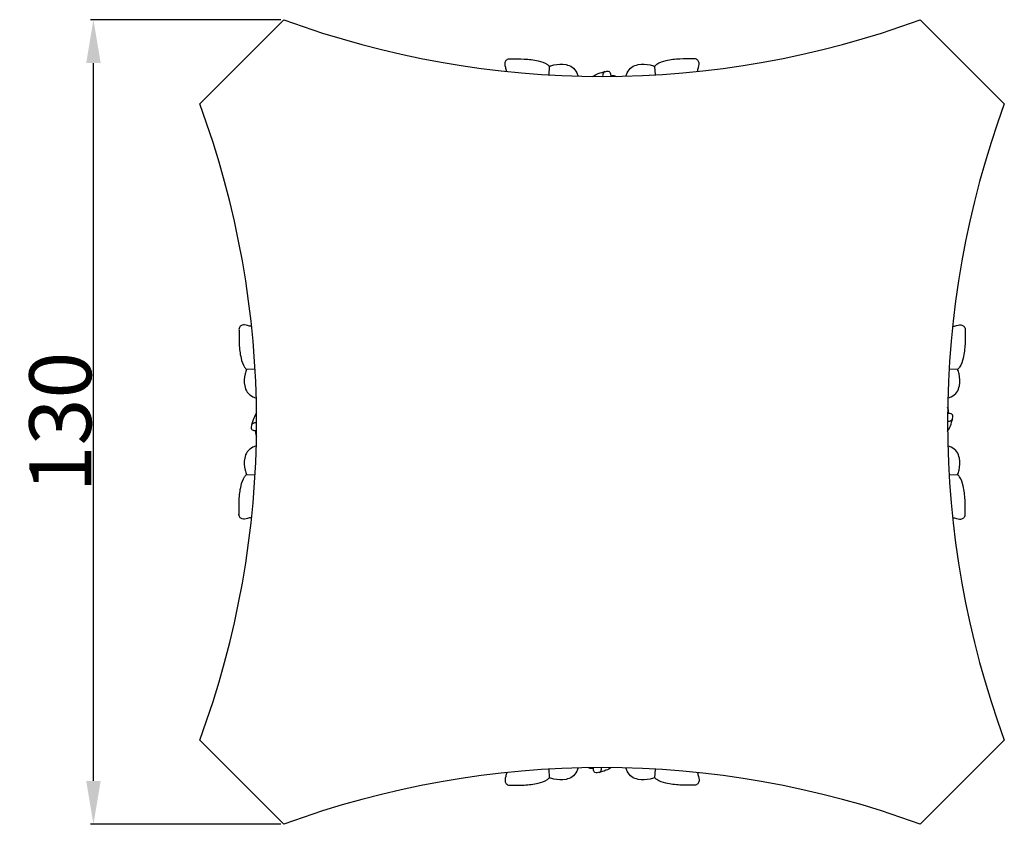
# Model space of a CAD drawing. Units: millimetres. Extents: x 0 to 1100, y 23 to 2123.
# Drawn here: x 314 to 473, y 1863 to 1993 of the extents above; entities that cross this region are included whole.
import ezdxf

# ---------------------------------------------------------------- set-up
doc = ezdxf.new("R2010")
doc.units = ezdxf.units.MM
doc.layers.add('Default', color=7, linetype='Continuous', true_color=0xffffff)
doc.styles.add('Arial', font='arial.ttf')
doc.dimstyles.new('Default', dxfattribs={"dimtxt": 10, "dimasz": 7, "dimexe": 0.5, "dimexo": 0.5, "dimgap": 0.25, "dimtad": 1, "dimtoh": 1, "dimdec": 0, "dimzin": 1, "dimdsep": 46, "dimtxsty": 'Arial', "dimcen": 0.5, "dimazin": 0, "dimtfac": 1, "dimtdec": 4, "dimtix": 1, "dimtmove": 1, "dimatfit": 3, "dimfxl": 0, "dimtolj": 1, "dimtzin": 1, "dimarcsym": 0})

# ---------------------------------------------------------------- blocks, each defined once
blk = doc.blocks.new('*D2326')
at = {"layer": 'Default', "color": 0, "lineweight": -2, "transparency": 16777216}
for p, q in [((356.24, 1993.32), (325.48, 1993.32)), ((325.98, 1870.32), (325.98, 1986.32)), ((356.24, 1863.32), (325.48, 1863.32))]:
    blk.add_line(p, q, dxfattribs=at)
at = {"layer": 'Default', "color": 0, "transparency": 16777216}
for points in [[(324.81, 1986.32), (327.15, 1986.32), (325.98, 1993.32)], [(324.81, 1870.32), (327.15, 1870.32), (325.98, 1863.32)]]:
    blk.add_solid(points, dxfattribs=at)
at = {"layer": 'Defpoints', "color": 0, "transparency": 16777216}
for p in [(325.98, 1993.32), (356.74, 1993.32, -139.14), (356.74, 1863.32, -139.14)]:
    blk.add_point(p, dxfattribs=at)
at = {"layer": 'Default', "color": 0, "transparency": 16777216, "insert": (320.62, 1928.32), "char_height": 10, "attachment_point": 5, "rotation": 90, "style": 'Arial'}
blk.add_mtext('\\A1;130', dxfattribs=at)

msp = doc.modelspace()

# ---------------------------------------------------------------- linework, layer by layer
at = {"layer": 'Default'}
for p, q in [((356.74, 1993.32, -139.14), (349.96, 1986.53, -139.14)), ((466.38, 1986.53, -139.14), (459.59, 1993.32, -139.14)), ((349.96, 1986.53, -139.14), (343.17, 1979.74, -139.14)), ((399.61, 1984.39, -139.14), (399.69, 1985.78, -139.14)), ((416.65, 1985.78, -139.14), (416.73, 1984.39, -139.14)), ((473.17, 1979.74, -139.14), (466.38, 1986.53, -139.14)), ((352.1, 1936.88, -139.14), (350.7, 1936.8, -139.14)), ((465.63, 1936.8, -139.14), (464.23, 1936.88, -139.14)), ((350.7, 1919.84, -139.14), (352.1, 1919.76, -139.14)), ((464.23, 1919.76, -139.14), (465.63, 1919.84, -139.14)), ((343.17, 1876.9, -139.14), (349.96, 1870.11, -139.14)), ((466.38, 1870.11, -139.14), (473.17, 1876.9, -139.14)), ((399.69, 1870.85, -139.14), (399.61, 1872.25, -139.14)), ((416.73, 1872.25, -139.14), (416.65, 1870.85, -139.14)), ((349.96, 1870.11, -139.14), (356.74, 1863.32, -139.14)), ((459.59, 1863.32, -139.14), (466.38, 1870.11, -139.14))]:
    msp.add_line(p, q, dxfattribs=at)
for centre, start, end in [((408.17, 2132.74, -139.14), 249.7545, 290.2455), ((203.74, 1928.32, -139.14), 339.7545, 20.2455), ((612.59, 1928.32, -139.14), 159.7545, 200.2455), ((408.17, 1723.9, -139.14), 69.7545, 110.2455)]:
    msp.add_arc(centre, 148.6, start, end, dxfattribs=at)
for points, knots in [([(392.73, 1984.94, -139.14), (392.69, 1985.17, -139.14), (392.64, 1985.55, -139.14), (392.46, 1986.04, -139.14), (392.5, 1986.5, -139.14), (392.71, 1986.86, -139.14), (393.06, 1987, -139.14), (394.01, 1986.97, -139.14), (395.62, 1987.03, -139.14), (397.62, 1986.76, -139.14), (399.05, 1986.33, -139.14), (399.57, 1985.89, -139.14), (399.69, 1985.78, -139.14)], [0, 0, 0, 0, 0.995938, 1.691932, 2.26591, 2.941733, 3.386777, 3.87025, 7.089532, 10.420548, 12.739521, 13.41619, 13.41619, 13.41619, 13.41619]), ([(399.69, 1985.78, -139.14), (399.91, 1985.87, -139.14), (400.77, 1986.14, -139.14), (402.06, 1986.21, -139.14), (403.44, 1985.73, -139.14), (404.02, 1984.92, -139.14), (404.25, 1984.37, -139.14), (404.31, 1984.19, -139.14)], [0, 0, 0, 0, 1.069025, 3.927172, 5.503838, 7.240421, 8.096636, 8.096636, 8.096636, 8.096636]), ([(412.02, 1984.19, -139.14), (412.08, 1984.37, -139.14), (412.32, 1984.92, -139.14), (412.89, 1985.73, -139.14), (414.28, 1986.21, -139.14), (415.57, 1986.14, -139.14), (416.42, 1985.87, -139.14), (416.65, 1985.78, -139.14)], [-8.096636, -8.096636, -8.096636, -8.096636, -7.240421, -5.503838, -3.927172, -1.069025, 0, 0, 0, 0]), ([(423.61, 1984.94, -139.14), (423.64, 1985.17, -139.14), (423.7, 1985.55, -139.14), (423.88, 1986.04, -139.14), (423.84, 1986.5, -139.14), (423.63, 1986.86, -139.14), (423.27, 1987, -139.14), (422.32, 1986.97, -139.14), (420.72, 1987.03, -139.14), (418.71, 1986.76, -139.14), (417.29, 1986.33, -139.14), (416.76, 1985.89, -139.14), (416.65, 1985.78, -139.14)], [0, 0, 0, 0, 0.995938, 1.691932, 2.26591, 2.941733, 3.386777, 3.87025, 7.089532, 10.420548, 12.739521, 13.41619, 13.41619, 13.41619, 13.41619]), ([(406.64, 1984.15, -139.14), (406.93, 1984.32, -139.14), (407.61, 1984.66, -139.14), (408.47, 1984.92, -139.14), (409.12, 1985.03, -139.14), (409.47, 1984.89, -139.14), (409.53, 1984.6, -139.14), (409.57, 1984.37, -139.14), (409.57, 1984.22, -139.14), (409.56, 1984.14, -139.14)], [0, 0, 0, 0, 1.48493, 3.322148, 3.900318, 4.380204, 4.791664, 5.089485, 5.431783, 5.431783, 5.431783, 5.431783]), ([(408.62, 1984.94, -139.14), (408.51, 1984.89, -139.14), (408.3, 1984.74, -139.14), (408.26, 1984.42, -139.14), (408.26, 1984.23, -139.14), (408.27, 1984.14, -139.14)], [0, 0, 0, 0, 0.534225, 0.985185, 1.371593, 1.371593, 1.371593, 1.371593]), ([(409.56, 1984.31, -139.14), (409.69, 1984.32, -139.14), (410.01, 1984.32, -139.14), (410.32, 1984.23, -139.14), (410.5, 1984.16, -139.14)], [0, 0, 0, 0, 0.552796, 1.389472, 1.389472, 1.389472, 1.389472]), ([(351.54, 1943.76, -139.14), (351.32, 1943.79, -139.14), (350.94, 1943.85, -139.14), (350.44, 1944.03, -139.14), (349.99, 1943.99, -139.14), (349.63, 1943.78, -139.14), (349.49, 1943.43, -139.14), (349.52, 1942.47, -139.14), (349.45, 1940.87, -139.14), (349.73, 1938.86, -139.14), (350.15, 1937.44, -139.14), (350.6, 1936.91, -139.14), (350.7, 1936.8, -139.14)], [0, 0, 0, 0, 0.995938, 1.691932, 2.26591, 2.941733, 3.386777, 3.87025, 7.089532, 10.420548, 12.739521, 13.41619, 13.41619, 13.41619, 13.41619]), ([(464.79, 1943.76, -139.14), (465.02, 1943.79, -139.14), (465.4, 1943.85, -139.14), (465.89, 1944.03, -139.14), (466.34, 1943.99, -139.14), (466.7, 1943.78, -139.14), (466.84, 1943.43, -139.14), (466.82, 1942.47, -139.14), (466.88, 1940.87, -139.14), (466.61, 1938.86, -139.14), (466.18, 1937.44, -139.14), (465.74, 1936.91, -139.14), (465.63, 1936.8, -139.14)], [0, 0, 0, 0, 0.995938, 1.691932, 2.26591, 2.941733, 3.386777, 3.87025, 7.089532, 10.420548, 12.739521, 13.41619, 13.41619, 13.41619, 13.41619]), ([(350.7, 1936.8, -139.14), (350.61, 1936.57, -139.14), (350.34, 1935.72, -139.14), (350.28, 1934.43, -139.14), (350.75, 1933.05, -139.14), (351.57, 1932.47, -139.14), (352.11, 1932.23, -139.14), (352.3, 1932.17, -139.14)], [0, 0, 0, 0, 1.069025, 3.927172, 5.503838, 7.240421, 8.096636, 8.096636, 8.096636, 8.096636]), ([(464.04, 1932.17, -139.14), (464.22, 1932.23, -139.14), (464.76, 1932.47, -139.14), (465.58, 1933.05, -139.14), (466.06, 1934.43, -139.14), (465.99, 1935.72, -139.14), (465.72, 1936.57, -139.14), (465.63, 1936.8, -139.14)], [-8.096636, -8.096636, -8.096636, -8.096636, -7.240421, -5.503838, -3.927172, -1.069025, 0, 0, 0, 0]), ([(464.16, 1929.72, -139.14), (464.17, 1929.84, -139.14), (464.17, 1930.16, -139.14), (464.08, 1930.47, -139.14), (464, 1930.65, -139.14)], [0, 0, 0, 0, 0.552796, 1.389472, 1.389472, 1.389472, 1.389472]), ([(352.34, 1929.85, -139.14), (352.17, 1929.56, -139.14), (351.83, 1928.88, -139.14), (351.56, 1928.02, -139.14), (351.45, 1927.37, -139.14), (351.6, 1927.01, -139.14), (351.88, 1926.96, -139.14), (352.12, 1926.92, -139.14), (352.26, 1926.92, -139.14), (352.34, 1926.92, -139.14)], [0, 0, 0, 0, 1.48493, 3.322148, 3.900318, 4.380204, 4.791664, 5.089485, 5.431783, 5.431783, 5.431783, 5.431783]), ([(463.99, 1926.79, -139.14), (464.17, 1927.08, -139.14), (464.51, 1927.76, -139.14), (464.77, 1928.62, -139.14), (464.88, 1929.27, -139.14), (464.74, 1929.63, -139.14), (464.45, 1929.68, -139.14), (464.22, 1929.72, -139.14), (464.07, 1929.72, -139.14), (463.99, 1929.71, -139.14)], [0, 0, 0, 0, 1.48493, 3.322148, 3.900318, 4.380204, 4.791664, 5.089485, 5.431783, 5.431783, 5.431783, 5.431783]), ([(464.79, 1928.77, -139.14), (464.74, 1928.66, -139.14), (464.59, 1928.46, -139.14), (464.26, 1928.41, -139.14), (464.07, 1928.41, -139.14), (463.99, 1928.42, -139.14)], [0, 0, 0, 0, 0.534225, 0.985185, 1.371593, 1.371593, 1.371593, 1.371593]), ([(351.55, 1927.87, -139.14), (351.6, 1927.98, -139.14), (351.75, 1928.18, -139.14), (352.07, 1928.22, -139.14), (352.26, 1928.23, -139.14), (352.35, 1928.22, -139.14)], [0, 0, 0, 0, 0.534225, 0.985185, 1.371593, 1.371593, 1.371593, 1.371593]), ([(352.17, 1926.92, -139.14), (352.16, 1926.8, -139.14), (352.17, 1926.48, -139.14), (352.26, 1926.17, -139.14), (352.33, 1925.99, -139.14)], [0, 0, 0, 0, 0.552796, 1.389472, 1.389472, 1.389472, 1.389472]), ([(352.3, 1924.47, -139.14), (352.11, 1924.41, -139.14), (351.57, 1924.17, -139.14), (350.75, 1923.59, -139.14), (350.28, 1922.21, -139.14), (350.34, 1920.92, -139.14), (350.61, 1920.06, -139.14), (350.7, 1919.84, -139.14)], [-8.096636, -8.096636, -8.096636, -8.096636, -7.240421, -5.503838, -3.927172, -1.069025, 0, 0, 0, 0]), ([(465.63, 1919.84, -139.14), (465.72, 1920.06, -139.14), (465.99, 1920.92, -139.14), (466.06, 1922.21, -139.14), (465.58, 1923.59, -139.14), (464.76, 1924.17, -139.14), (464.22, 1924.41, -139.14), (464.04, 1924.47, -139.14)], [0, 0, 0, 0, 1.069025, 3.927172, 5.503838, 7.240421, 8.096636, 8.096636, 8.096636, 8.096636]), ([(351.54, 1912.88, -139.14), (351.32, 1912.84, -139.14), (350.94, 1912.79, -139.14), (350.44, 1912.61, -139.14), (349.99, 1912.65, -139.14), (349.63, 1912.86, -139.14), (349.49, 1913.21, -139.14), (349.52, 1914.16, -139.14), (349.45, 1915.77, -139.14), (349.73, 1917.77, -139.14), (350.15, 1919.2, -139.14), (350.6, 1919.73, -139.14), (350.7, 1919.84, -139.14)], [0, 0, 0, 0, 0.995938, 1.691932, 2.26591, 2.941733, 3.386777, 3.87025, 7.089532, 10.420548, 12.739521, 13.41619, 13.41619, 13.41619, 13.41619]), ([(464.79, 1912.88, -139.14), (465.02, 1912.84, -139.14), (465.4, 1912.79, -139.14), (465.89, 1912.61, -139.14), (466.34, 1912.65, -139.14), (466.7, 1912.86, -139.14), (466.84, 1913.21, -139.14), (466.82, 1914.16, -139.14), (466.88, 1915.77, -139.14), (466.61, 1917.77, -139.14), (466.18, 1919.2, -139.14), (465.74, 1919.73, -139.14), (465.63, 1919.84, -139.14)], [0, 0, 0, 0, 0.995938, 1.691932, 2.26591, 2.941733, 3.386777, 3.87025, 7.089532, 10.420548, 12.739521, 13.41619, 13.41619, 13.41619, 13.41619]), ([(392.73, 1871.7, -139.14), (392.69, 1871.47, -139.14), (392.64, 1871.09, -139.14), (392.46, 1870.6, -139.14), (392.5, 1870.14, -139.14), (392.71, 1869.78, -139.14), (393.06, 1869.64, -139.14), (394.01, 1869.67, -139.14), (395.62, 1869.6, -139.14), (397.62, 1869.88, -139.14), (399.05, 1870.3, -139.14), (399.57, 1870.75, -139.14), (399.69, 1870.85, -139.14)], [0, 0, 0, 0, 0.995938, 1.691932, 2.26591, 2.941733, 3.386777, 3.87025, 7.089532, 10.420548, 12.739521, 13.41619, 13.41619, 13.41619, 13.41619]), ([(404.31, 1872.45, -139.14), (404.25, 1872.26, -139.14), (404.02, 1871.72, -139.14), (403.44, 1870.91, -139.14), (402.06, 1870.43, -139.14), (400.77, 1870.49, -139.14), (399.91, 1870.76, -139.14), (399.69, 1870.85, -139.14)], [-8.096636, -8.096636, -8.096636, -8.096636, -7.240421, -5.503838, -3.927172, -1.069025, 0, 0, 0, 0]), ([(406.77, 1872.32, -139.14), (406.65, 1872.32, -139.14), (406.33, 1872.32, -139.14), (406.02, 1872.41, -139.14), (405.84, 1872.48, -139.14)], [0, 0, 0, 0, 0.552796, 1.389472, 1.389472, 1.389472, 1.389472]), ([(409.7, 1872.49, -139.14), (409.41, 1872.32, -139.14), (408.72, 1871.98, -139.14), (407.87, 1871.72, -139.14), (407.22, 1871.61, -139.14), (406.86, 1871.75, -139.14), (406.81, 1872.03, -139.14), (406.77, 1872.27, -139.14), (406.77, 1872.42, -139.14), (406.77, 1872.49, -139.14)], [0, 0, 0, 0, 1.48493, 3.322148, 3.900318, 4.380204, 4.791664, 5.089485, 5.431783, 5.431783, 5.431783, 5.431783]), ([(407.72, 1871.7, -139.14), (407.83, 1871.75, -139.14), (408.03, 1871.9, -139.14), (408.07, 1872.22, -139.14), (408.08, 1872.41, -139.14), (408.07, 1872.5, -139.14)], [0, 0, 0, 0, 0.534225, 0.985185, 1.371593, 1.371593, 1.371593, 1.371593]), ([(416.65, 1870.85, -139.14), (416.42, 1870.76, -139.14), (415.57, 1870.49, -139.14), (414.28, 1870.43, -139.14), (412.89, 1870.91, -139.14), (412.32, 1871.72, -139.14), (412.08, 1872.26, -139.14), (412.02, 1872.45, -139.14)], [0, 0, 0, 0, 1.069025, 3.927172, 5.503838, 7.240421, 8.096636, 8.096636, 8.096636, 8.096636]), ([(423.61, 1871.7, -139.14), (423.64, 1871.47, -139.14), (423.7, 1871.09, -139.14), (423.88, 1870.6, -139.14), (423.84, 1870.14, -139.14), (423.63, 1869.78, -139.14), (423.27, 1869.64, -139.14), (422.32, 1869.67, -139.14), (420.72, 1869.6, -139.14), (418.71, 1869.88, -139.14), (417.29, 1870.3, -139.14), (416.76, 1870.75, -139.14), (416.65, 1870.85, -139.14)], [0, 0, 0, 0, 0.995938, 1.691932, 2.26591, 2.941733, 3.386777, 3.87025, 7.089532, 10.420548, 12.739521, 13.41619, 13.41619, 13.41619, 13.41619])]:
    msp.add_open_spline(points, degree=3, knots=knots, dxfattribs=at)

# ---------------------------------------------------------------- dimensions: what is measured, and where the dimension line sits
dim = msp.add_linear_dim(base=(325.98, 1993.32), p1=(356.74, 1863.32, -139.14), p2=(356.74, 1993.32, -139.14), angle=90, dimstyle='Default', dxfattribs=at)
dim.commit()
dim.dimension.update_dxf_attribs({"geometry": '*D2326', "text_midpoint": (320.62, 1928.32)})

doc.saveas('drawing.dxf')
